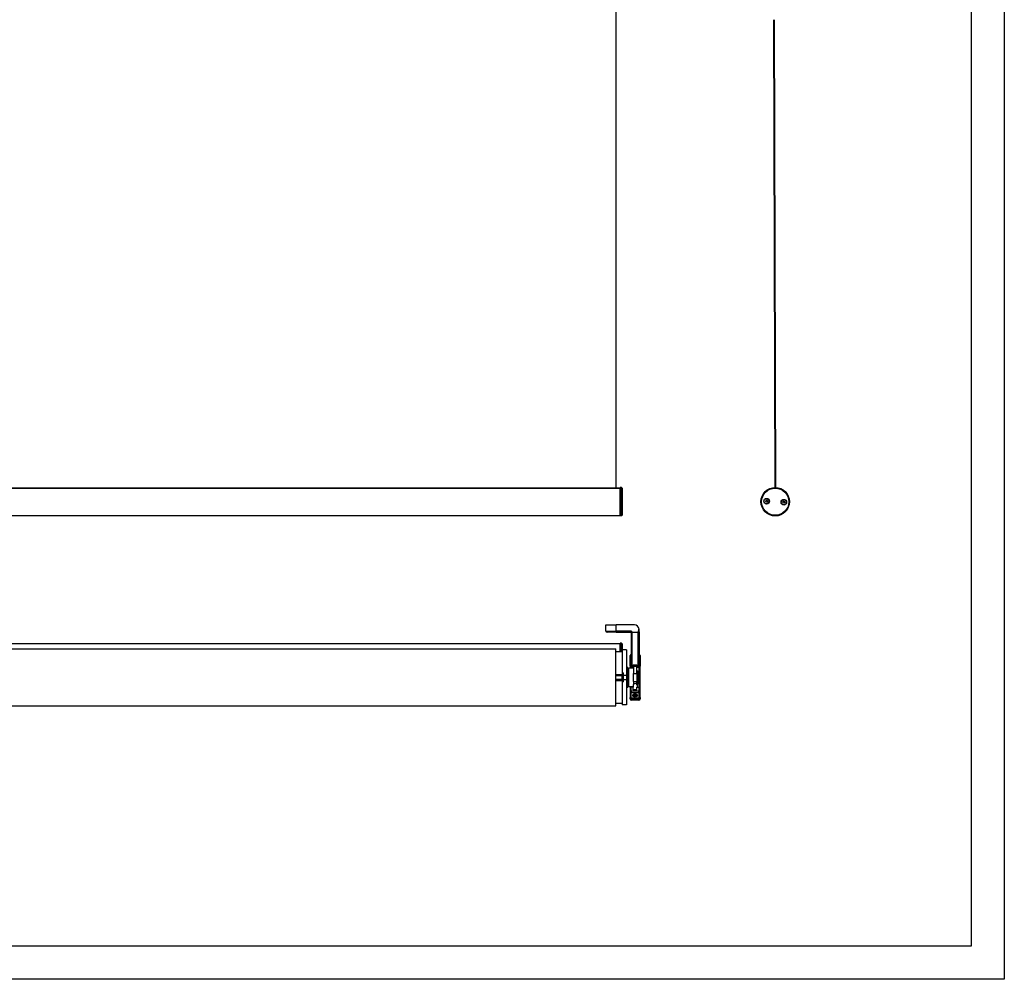
# Model space of a CAD drawing. Units: millimetres. Extents: x -22 to 652003, y -6624 to 3265.
# Drawn here: x 17111 to 18599, y -6624 to -5175 of the extents above; entities that cross this region are included whole.
import ezdxf

# ---------------------------------------------------------------- set-up
doc = ezdxf.new("R2010")
doc.units = ezdxf.units.MM
doc.header["$LTSCALE"] = 5
doc.layers.add('SLT_tabelka', color=20, linetype='Continuous')
doc.layers.add('system', color=120, linetype='Continuous', lineweight=25)

msp = doc.modelspace()

# ---------------------------------------------------------------- linework, layer by layer
at = {"layer": 'SLT_tabelka'}
for points in [[(12525.4, -2771.1), (18598.9, -2771.1), (18598.9, -6624.2), (12525.4, -6624.2)], [(15648.9, -3674.2), (18548.9, -3674.2), (18548.9, -6574.2), (15648.9, -6574.2)]]:
    msp.add_lwpolyline(points, close=True, dxfattribs=at)
at = {"layer": 'system'}
for p, q in [((18011.8, -4110.4), (18011.8, -5174.7)), ((18011.8, -5174.7), (18011.8, -5882.1)), ((18252.5, -5881.3), (18250.7, -5174.7)), ((18251.3, -5174.7), (18253, -5881.3)), ((18018.8, -5882.1), (16817.3, -5882.1)), ((16817.3, -5882.1), (18018.8, -5882.1)), ((18018.8, -5924.3), (18018.8, -5881.3)), ((18020.8, -5881.3), (18018.8, -5881.3)), ((18020.8, -5924.3), (18020.8, -5881.3)), ((18021.8, -5882.3), (18020.8, -5881.3)), ((18021.8, -5882.3), (18021.8, -5923.3)), ((18238.5, -5902.6), (18238.6, -5901.2)), ((18239.7, -5903.4), (18238.5, -5902.6)), ((18238.6, -5901.2), (18240, -5900.6)), ((18241, -5902.9), (18239.7, -5903.4)), ((18240, -5900.6), (18241.1, -5901.4)), ((18241.1, -5901.4), (18241, -5902.9)), ((18264.4, -5903.2), (18265.4, -5902.2)), ((18264.7, -5904.6), (18264.4, -5903.2)), ((18266.1, -5905), (18264.7, -5904.6)), ((18265.4, -5902.2), (18266.8, -5902.6)), ((18267.2, -5904), (18266.1, -5905)), ((18266.8, -5902.6), (18267.2, -5904)), ((16817.3, -5923.8), (18018.8, -5923.8)), ((18020.8, -5924.3), (18018.8, -5924.3)), ((18021.8, -5923.3), (18020.8, -5924.3)), ((17997.1, -6088.9), (18012.6, -6088.9)), ((17997.1, -6098.3), (17997.1, -6088.9)), ((17997.1, -6098.3), (18012.6, -6098.3)), ((18040.1, -6088.9), (18012.6, -6088.9)), ((18012.6, -6098.3), (18012.6, -6088.9)), ((18012.6, -6098.3), (18012.6, -6099.9)), ((18035.7, -6098.3), (18012.6, -6098.3)), ((18047.1, -6099.2), (18047.1, -6095.9)), ((18012.6, -6099.9), (17998.7, -6099.9)), ((18012.6, -6099.9), (18035.1, -6099.9)), ((18035.1, -6099.9), (18035.1, -6151.2)), ((18036.8, -6151.7), (18036.8, -6099.9)), ((18036.8, -6099.9), (18045.3, -6099.9)), ((18045.3, -6099.9), (18045.3, -6151.7)), ((18047.1, -6099.2), (18047.1, -6151.2)), ((16817.3, -6116.8), (18018.8, -6116.8)), ((16817.3, -6125.2), (18011.8, -6125.2)), ((18011.8, -6211.2), (18011.8, -6125.2)), ((18018.8, -6129.2), (18018.8, -6116.3)), ((18020.8, -6116.3), (18018.8, -6116.3)), ((18020.8, -6129.2), (18020.8, -6116.3)), ((18021.8, -6117.3), (18020.8, -6116.3)), ((18021.8, -6117.3), (18021.8, -6126.7)), ((18021.8, -6126.7), (18021.8, -6161.4)), ((18028.3, -6126.7), (18021.8, -6126.7)), ((18028.3, -6126.7), (18028.3, -6164.7)), ((18011.8, -6129.2), (18021.8, -6129.2)), ((18033.6, -6151.2), (18033.6, -6135.2)), ((18048.6, -6135.2), (18048.6, -6151.2)), ((18029.6, -6153.2), (18028.3, -6153.2)), ((18029.6, -6153.2), (18029.6, -6183.2)), ((18030.3, -6153.9), (18030.3, -6182.5)), ((18031.8, -6158.2), (18030.3, -6158.2)), ((18031.8, -6182.2), (18031.8, -6154.2)), ((18038.8, -6154.2), (18031.8, -6154.2)), ((18033.6, -6151.2), (18033.6, -6154.2)), ((18033.6, -6151.2), (18033.6, -6151.2)), ((18035.1, -6151.2), (18035.1, -6152.9)), ((18035.1, -6152.9), (18035.1, -6152.9)), ((18035.3, -6152.9), (18038.4, -6152.9)), ((18035.3, -6152.9), (18035.3, -6152.9)), ((18035.3, -6154.2), (18035.3, -6152.9)), ((18038.4, -6152.9), (18035.3, -6152.9)), ((18038.4, -6151.7), (18036.8, -6151.7)), ((18038.4, -6151.7), (18038.4, -6149.2)), ((18038.4, -6149.2), (18043.8, -6149.2)), ((18038.4, -6151.7), (18038.4, -6152.9)), ((18038.4, -6152.9), (18038.4, -6152.9)), ((18038.4, -6154.2), (18038.4, -6152.9)), ((18038.8, -6151.4), (18038.8, -6150.7)), ((18043.8, -6150.7), (18038.8, -6150.7)), ((18038.8, -6151.4), (18038.8, -6162.2)), ((18038.8, -6151.4), (18043.8, -6151.4)), ((18043.8, -6151.7), (18043.8, -6149.2)), ((18045.3, -6151.7), (18043.8, -6151.7)), ((18043.8, -6152.9), (18043.8, -6151.7)), ((18043.8, -6152.9), (18046.8, -6152.9)), ((18043.8, -6152.9), (18043.8, -6152.9)), ((18043.8, -6152.9), (18046.8, -6152.9)), ((18043.8, -6162.2), (18043.8, -6152.9)), ((18043.8, -6158.2), (18045.3, -6158.2)), ((18045.3, -6158.2), (18045.3, -6178.2)), ((18046.8, -6152.9), (18046.8, -6152.9)), ((18046.8, -6152.9), (18046.8, -6182.9)), ((18047.1, -6152.9), (18047.1, -6151.2)), ((18047.1, -6152.9), (18047.1, -6152.9)), ((18048.6, -6151.2), (18048.6, -6151.2)), ((18048.6, -6184.7), (18048.6, -6151.2)), ((18011.8, -6163.6), (18021.8, -6163.6)), ((18011.8, -6165.4), (18021.8, -6165.4)), ((18011.8, -6170.9), (18021.8, -6170.9)), ((18011.8, -6172.8), (18021.8, -6172.8)), ((18021.8, -6161.4), (18021.8, -6163.6)), ((18021.8, -6161.4), (18023.4, -6161.4)), ((18021.8, -6163.6), (18021.8, -6165.4)), ((18021.8, -6170.9), (18021.8, -6165.4)), ((18021.8, -6170.9), (18021.8, -6172.8)), ((18021.8, -6172.8), (18021.8, -6175)), ((18023.4, -6164.7), (18023.4, -6161.4)), ((18023.4, -6171.7), (18023.4, -6164.7)), ((18023.4, -6164.7), (18028.3, -6164.7)), ((18028.3, -6171.7), (18023.4, -6171.7)), ((18023.4, -6175), (18023.4, -6171.7)), ((18028.3, -6164.7), (18028.3, -6171.7)), ((18028.3, -6171.7), (18028.3, -6209.7)), ((18038.8, -6174.1), (18038.8, -6162.2)), ((18038.8, -6162.2), (18043.8, -6162.2)), ((18043.8, -6162.2), (18043.8, -6174.1)), ((18021.8, -6175), (18021.8, -6209.7)), ((18023.4, -6175), (18021.8, -6175)), ((18029.6, -6183.2), (18028.3, -6183.2)), ((18031.8, -6178.2), (18030.3, -6178.2)), ((18038.1, -6182.2), (18031.8, -6182.2)), ((18033.6, -6182.2), (18033.6, -6184.7)), ((18033.6, -6184.7), (18033.6, -6189.9)), ((18035.3, -6182.9), (18035.3, -6182.2)), ((18035.3, -6188.7), (18035.3, -6182.9)), ((18038.4, -6182.9), (18035.3, -6182.9)), ((18038.1, -6179.3), (18038.1, -6182.9)), ((18038.4, -6186.7), (18038.4, -6182.9)), ((18043.8, -6186.7), (18038.4, -6186.7)), ((18038.8, -6174.1), (18038.8, -6178)), ((18038.8, -6174.1), (18043.8, -6174.1)), ((18043.8, -6178.4), (18043.8, -6174.1)), ((18043.8, -6178.2), (18045.3, -6178.2)), ((18043.8, -6186.7), (18043.8, -6182.9)), ((18043.8, -6182.9), (18046.8, -6182.9)), ((18044.1, -6179.3), (18044.1, -6182.9)), ((18046.8, -6182.9), (18046.8, -6188.7)), ((18048.6, -6189.9), (18048.6, -6184.7)), ((18033.6, -6189.9), (18033.6, -6198.4)), ((18033.6, -6200.7), (18033.6, -6198.4)), ((18035.3, -6188.7), (18035.3, -6191.2)), ((18046.8, -6188.7), (18035.3, -6188.7)), ((18035.3, -6191.2), (18046.8, -6191.2)), ((18035.3, -6199.7), (18035.3, -6191.2)), ((18035.3, -6199.7), (18035.3, -6200.2)), ((18046.8, -6199.7), (18035.3, -6199.7)), ((18035.3, -6200.2), (18035.3, -6202.4)), ((18035.3, -6200.2), (18046.8, -6200.2)), ((18046.8, -6202.4), (18035.3, -6202.4)), ((18036.8, -6202.4), (18036.8, -6202.5)), ((18045.3, -6202.5), (18036.8, -6202.5)), ((18039.3, -6195.4), (18040.3, -6194.3)), ((18040.1, -6196.4), (18039.3, -6195.4)), ((18040.1, -6196.4), (18040.1, -6194.5)), ((18041.8, -6196.5), (18040.1, -6196.4)), ((18040.3, -6194.3), (18042, -6194.4)), ((18041.8, -6194.4), (18041.8, -6196.5)), ((18042.8, -6195.5), (18041.8, -6196.5)), ((18042, -6194.4), (18042.8, -6195.5)), ((18045.3, -6202.5), (18045.3, -6202.4)), ((18046.8, -6191.2), (18046.8, -6188.7)), ((18046.8, -6191.2), (18046.8, -6199.7)), ((18046.8, -6200.2), (18046.8, -6199.7)), ((18046.8, -6202.4), (18046.8, -6200.2)), ((18048.6, -6198.4), (18048.6, -6189.9)), ((18048.6, -6198.4), (18048.6, -6200.7)), ((16817.3, -6211.2), (18011.8, -6211.2)), ((18011.8, -6207.2), (18021.8, -6207.2)), ((18028.3, -6209.7), (18021.8, -6209.7))]:
    msp.add_line(p, q, dxfattribs=at)
for centre, radius in [((18252.8, -5902.8), 21.5), ((18252.8, -5902.8), 20.5), ((18239.8, -5902), 4.25), ((18239.8, -5902), 3.77), ((18265.8, -5903.6), 4.25), ((18265.8, -5903.6), 3.76)]:
    msp.add_circle(centre, radius, dxfattribs=at)
for centre, radius, start, end in [((17998.7, -6098.3), 1.6, 180, 270), ((18040.1, -6095.9), 7, 7.2111, 90), ((18035.3, -6135.2), 1.75, 98.2132, 180), ((18046.8, -6135.2), 1.75, 0, 81.7868), ((18029.6, -6153.9), 0.7, 0, 90), ((18035.3, -6151.2), 1.75, 180, 270), ((18046.8, -6151.2), 1.75, 270, 0), ((18029.6, -6182.5), 0.7, 270, 0), ((18035.3, -6198.4), 1.75, 180, 270), ((18035.3, -6200.7), 1.75, 180, 270), ((18036.8, -6200.7), 1.75, 264.5419, 270), ((18045.3, -6200.7), 1.75, 270, 275.4581), ((18046.8, -6198.4), 1.75, 270, 0), ((18046.8, -6200.7), 1.75, 270, 0)]:
    msp.add_arc(centre, radius, start, end, dxfattribs=at)
for centre, major_axis, ratio, start_param, end_param in [((18036.8, -6093.4), (0, -6.5), 0.269189, 5.566344, 6.283185), ((18045.3, -6093.4), (0, -6.5), 0.269189, 0, 1.31858), ((18036.8, -6151.2), (-1.73, -1.73), 0.137125, 0.217461, 1.434521), ((18035.3, -6151.2), (1.24, -1.24), 0.999846, 5.416679, 5.49771), ((18045.3, -6151.2), (1.73, -1.73), 0.137125, 4.848664, 6.065725), ((18046.8, -6151.2), (1.24, 1.24), 0.999846, 3.927068, 4.008099), ((18035.3, -6184.7), (0, 1.75), 0.999936, 0, 1.570796), ((18041.1, -6179.3), (-3, 0), 0.707216, 3.141593, 6.283185), ((18046.8, -6184.7), (0, 1.75), 0.999936, 4.712389, 6.283185), ((18035.3, -6189.9), (-1.75, 0), 0.707216, 4.712389, 6.283185), ((18035.3, -6189.9), (-1.75, 0), 0.706998, 0, 1.570796), ((18035.3, -6198.4), (-1.75, 0), 0.706998, 0, 1.570796), ((18046.8, -6189.9), (1.75, 0), 0.707216, 0, 1.570796), ((18046.8, -6189.9), (1.75, 0), 0.706998, 4.712389, 6.283185), ((18046.8, -6198.4), (1.75, 0), 0.706998, 4.712389, 6.283185)]:
    msp.add_ellipse(centre, major_axis=major_axis, ratio=ratio, start_param=start_param, end_param=end_param, dxfattribs=at)
for centre, major_axis in [((18041.1, -6195.4), (-3.46, 0)), ((18041.1, -6195), (2.92, 0)), ((18041.1, -6195.4), (-2.39, 0))]:
    msp.add_ellipse(centre, major_axis=major_axis, ratio=0.707216, dxfattribs=at)
for points, knots in [([(18035.7, -6098.3), (18035.7, -6098.5), (18035.7, -6098.6), (18035.7, -6099), (18035.7, -6099.1), (18035.5, -6099.4), (18035.4, -6099.6), (18035.3, -6099.8), (18035.2, -6099.9), (18035.1, -6099.9), (18035.1, -6099.9), (18035.1, -6099.9)], [0.4942888, 0.4942888, 0.4942888, 0.4942888, 0.5378454, 0.5378454, 0.595923, 0.595923, 0.6540007, 0.6540007, 0.7111033, 0.7111033, 0.7488557, 0.7488557, 0.7488557, 0.7488557]), ([(18033.6, -6151.2), (18033.6, -6151.2), (18033.6, -6151.2), (18033.6, -6151.4), (18033.6, -6151.7), (18033.8, -6152.2), (18034, -6152.4), (18034.3, -6152.6), (18034.4, -6152.7), (18034.7, -6152.8), (18034.8, -6152.9), (18035, -6152.9), (18035, -6152.9), (18035.1, -6152.9)], [-0.0009132, -0.0009132, -0.0009132, -0.0009132, 0, 0, 0.1505924, 0.1505924, 0.2806435, 0.2806435, 0.3633411, 0.3633411, 0.4187209, 0.4187209, 0.4331813, 0.4331813, 0.4331813, 0.4331813]), ([(18048.6, -6151.2), (18048.6, -6151.2), (18048.6, -6151.2), (18048.6, -6151.6), (18048.4, -6151.9), (18048.1, -6152.4), (18047.9, -6152.6), (18047.6, -6152.7), (18047.5, -6152.8), (18047.3, -6152.9), (18047.2, -6152.9), (18047.1, -6152.9)], [-0.3265766, -0.3265766, -0.3265766, -0.3265766, -0.3257907, -0.3257907, -0.1743903, -0.1743903, -0.0930334, -0.0930334, -0.039333, -0.039333, -0.007931, -0.007931, -0.007931, -0.007931])]:
    msp.add_open_spline(points, degree=3, knots=knots, dxfattribs=at)
for points in [[(18047.1, -6095.9), (18047.1, -6095.7), (18047, -6095.4), (18047, -6095.1)], [(18035.1, -6152.9), (18035.1, -6152.9), (18035.1, -6152.9), (18035.2, -6152.9)], [(18047, -6152.9), (18047, -6152.9), (18047.1, -6152.9), (18047.1, -6152.9)]]:
    msp.add_open_spline(points, degree=3, dxfattribs=at)

doc.saveas('drawing.dxf')
